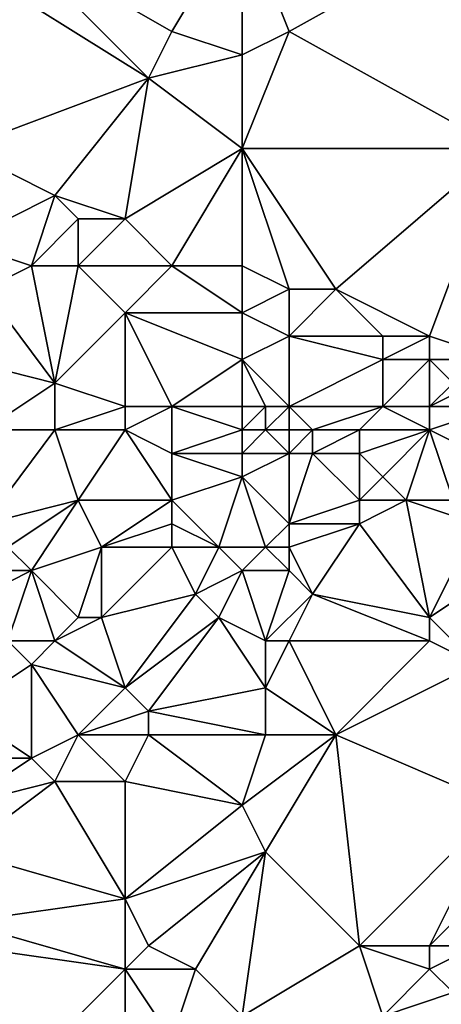
# Model space of a CAD drawing. Units: metres. Extents: x 70625 to 71250, y 344000 to 344500.
# Drawn here: x 71154 to 71172, y 344336 to 344378 of the extents above; entities that cross this region are included whole.
import ezdxf

# ---------------------------------------------------------------- set-up
doc = ezdxf.new("R2010")
doc.units = ezdxf.units.M
doc.layers.add('Terrain', color=15, linetype='Continuous')

msp = doc.modelspace()

# ---------------------------------------------------------------- linework, layer by layer
at = {"layer": 'Terrain'}
for points in [[(71161, 344377, 262.33), (71164, 344382, 262.46), (71154, 344381, 262.52), (71161, 344377, 262.33)], [(71164, 344376, 262.29), (71164, 344382, 262.46), (71161, 344377, 262.33), (71164, 344376, 262.29)], [(71166, 344377, 262.44), (71164, 344382, 262.46), (71164, 344376, 262.29), (71166, 344377, 262.44)], [(71166, 344377, 262.44), (71175, 344382, 262.44), (71164, 344382, 262.46), (71166, 344377, 262.44)], [(71175, 344372, 262.3), (71175, 344382, 262.44), (71166, 344377, 262.44), (71175, 344372, 262.3)], [(71152, 344380, 262.54), (71160, 344375, 262.44), (71154, 344381, 262.52), (71152, 344380, 262.54)], [(71160, 344375, 262.44), (71161, 344377, 262.33), (71154, 344381, 262.52), (71160, 344375, 262.44)], [(71152, 344372, 262.42), (71160, 344375, 262.44), (71152, 344380, 262.54), (71152, 344372, 262.42)], [(71160, 344375, 262.44), (71164, 344376, 262.29), (71161, 344377, 262.33), (71160, 344375, 262.44)], [(71175, 344372, 262.3), (71166, 344377, 262.44), (71164, 344372, 262.21), (71175, 344372, 262.3)], [(71166, 344377, 262.44), (71164, 344376, 262.29), (71164, 344372, 262.21), (71166, 344377, 262.44)], [(71164, 344372, 262.21), (71164, 344376, 262.29), (71160, 344375, 262.44), (71164, 344372, 262.21)], [(71152, 344372, 262.42), (71156, 344370, 262.3), (71160, 344375, 262.44), (71152, 344372, 262.42)], [(71160, 344375, 262.44), (71156, 344370, 262.3), (71159, 344369, 262.26), (71160, 344375, 262.44)], [(71164, 344372, 262.21), (71160, 344375, 262.44), (71159, 344369, 262.26), (71164, 344372, 262.21)], [(71152, 344372, 262.42), (71152, 344368, 262.36), (71156, 344370, 262.3), (71152, 344372, 262.42)], [(71164, 344372, 262.21), (71159, 344369, 262.26), (71161, 344367, 262.19), (71164, 344372, 262.21)], [(71164, 344372, 262.21), (71161, 344367, 262.19), (71164, 344367, 262.25), (71164, 344372, 262.21)], [(71168, 344366, 262.24), (71164, 344372, 262.21), (71166, 344366, 262.25), (71168, 344366, 262.24)], [(71166, 344366, 262.25), (71164, 344372, 262.21), (71164, 344367, 262.25), (71166, 344366, 262.25)], [(71175, 344372, 262.3), (71164, 344372, 262.21), (71168, 344366, 262.24), (71175, 344372, 262.3)], [(71175, 344372, 262.3), (71168, 344366, 262.24), (71172, 344364, 262.05), (71175, 344372, 262.3)], [(71175, 344372, 262.3), (71172, 344364, 262.05), (71175, 344363, 262.19), (71175, 344372, 262.3)], [(71152, 344368, 262.36), (71155, 344367, 262.3), (71156, 344370, 262.3), (71152, 344368, 262.36)], [(71155, 344367, 262.3), (71157, 344369, 262.4), (71156, 344370, 262.3), (71155, 344367, 262.3)], [(71159, 344369, 262.26), (71156, 344370, 262.3), (71157, 344369, 262.4), (71159, 344369, 262.26)], [(71157, 344367, 262.47), (71157, 344369, 262.4), (71155, 344367, 262.3), (71157, 344367, 262.47)], [(71161, 344367, 262.19), (71159, 344369, 262.26), (71157, 344367, 262.47), (71161, 344367, 262.19)], [(71157, 344367, 262.47), (71159, 344369, 262.26), (71157, 344369, 262.4), (71157, 344367, 262.47)], [(71152, 344368, 262.36), (71153, 344366, 262.52), (71155, 344367, 262.3), (71152, 344368, 262.36)], [(71156, 344362, 262.42), (71155, 344367, 262.3), (71153, 344366, 262.52), (71156, 344362, 262.42)], [(71156, 344362, 262.42), (71157, 344367, 262.47), (71155, 344367, 262.3), (71156, 344362, 262.42)], [(71156, 344362, 262.42), (71159, 344365, 262.38), (71157, 344367, 262.47), (71156, 344362, 262.42)], [(71159, 344365, 262.38), (71161, 344367, 262.19), (71157, 344367, 262.47), (71159, 344365, 262.38)], [(71164, 344365, 262.08), (71161, 344367, 262.19), (71159, 344365, 262.38), (71164, 344365, 262.08)], [(71164, 344365, 262.08), (71164, 344367, 262.25), (71161, 344367, 262.19), (71164, 344365, 262.08)], [(71166, 344366, 262.25), (71164, 344367, 262.25), (71164, 344365, 262.08), (71166, 344366, 262.25)], [(71156, 344362, 262.42), (71153, 344366, 262.52), (71152, 344363, 262.64), (71156, 344362, 262.42)], [(71166, 344364, 262.06), (71166, 344366, 262.25), (71164, 344365, 262.08), (71166, 344364, 262.06)], [(71170, 344364, 262.08), (71168, 344366, 262.24), (71166, 344364, 262.06), (71170, 344364, 262.08)], [(71166, 344364, 262.06), (71168, 344366, 262.24), (71166, 344366, 262.25), (71166, 344364, 262.06)], [(71172, 344364, 262.05), (71168, 344366, 262.24), (71170, 344364, 262.08), (71172, 344364, 262.05)], [(71159, 344361, 262.46), (71159, 344365, 262.38), (71156, 344362, 262.42), (71159, 344361, 262.46)], [(71161, 344361, 262.59), (71159, 344365, 262.38), (71159, 344361, 262.46), (71161, 344361, 262.59)], [(71161, 344361, 262.59), (71164, 344363, 262.21), (71159, 344365, 262.38), (71161, 344361, 262.59)], [(71164, 344363, 262.21), (71164, 344365, 262.08), (71159, 344365, 262.38), (71164, 344363, 262.21)], [(71166, 344364, 262.06), (71164, 344365, 262.08), (71164, 344363, 262.21), (71166, 344364, 262.06)], [(71166, 344361, 262.71), (71166, 344364, 262.06), (71164, 344363, 262.21), (71166, 344361, 262.71)], [(71166, 344361, 262.71), (71170, 344363, 262.28), (71166, 344364, 262.06), (71166, 344361, 262.71)], [(71170, 344363, 262.28), (71170, 344364, 262.08), (71166, 344364, 262.06), (71170, 344363, 262.28)], [(71172, 344363, 262.14), (71172, 344364, 262.05), (71170, 344363, 262.28), (71172, 344363, 262.14)], [(71170, 344363, 262.28), (71172, 344364, 262.05), (71170, 344364, 262.08), (71170, 344363, 262.28)], [(71175, 344363, 262.19), (71172, 344364, 262.05), (71172, 344363, 262.14), (71175, 344363, 262.19)], [(71153, 344360, 262.76), (71156, 344362, 262.42), (71152, 344363, 262.64), (71153, 344360, 262.76)], [(71164, 344361, 262.68), (71164, 344363, 262.21), (71161, 344361, 262.59), (71164, 344361, 262.68)], [(71166, 344361, 262.71), (71164, 344363, 262.21), (71165, 344361, 262.73), (71166, 344361, 262.71)], [(71165, 344361, 262.73), (71164, 344363, 262.21), (71164, 344361, 262.68), (71165, 344361, 262.73)], [(71170, 344361, 262.52), (71170, 344363, 262.28), (71166, 344361, 262.71), (71170, 344361, 262.52)], [(71172, 344361, 262.32), (71172, 344363, 262.14), (71170, 344361, 262.52), (71172, 344361, 262.32)], [(71170, 344361, 262.52), (71172, 344363, 262.14), (71170, 344363, 262.28), (71170, 344361, 262.52)], [(71172, 344361, 262.32), (71173, 344362, 262.28), (71172, 344363, 262.14), (71172, 344361, 262.32)], [(71173, 344362, 262.28), (71175, 344363, 262.19), (71172, 344363, 262.14), (71173, 344362, 262.28)], [(71156, 344360, 262.51), (71156, 344362, 262.42), (71153, 344360, 262.76), (71156, 344360, 262.51)], [(71156, 344360, 262.51), (71159, 344361, 262.46), (71156, 344362, 262.42), (71156, 344360, 262.51)], [(71175, 344361, 262.08), (71174, 344362, 262.46), (71172, 344361, 262.32), (71175, 344361, 262.08)], [(71172, 344361, 262.32), (71174, 344362, 262.46), (71173, 344362, 262.28), (71172, 344361, 262.32)], [(71159, 344360, 262.53), (71159, 344361, 262.46), (71156, 344360, 262.51), (71159, 344360, 262.53)], [(71161, 344359, 262.73), (71161, 344361, 262.59), (71159, 344360, 262.53), (71161, 344359, 262.73)], [(71159, 344360, 262.53), (71161, 344361, 262.59), (71159, 344361, 262.46), (71159, 344360, 262.53)], [(71161, 344359, 262.73), (71164, 344360, 262.68), (71161, 344361, 262.59), (71161, 344359, 262.73)], [(71164, 344360, 262.68), (71164, 344361, 262.68), (71161, 344361, 262.59), (71164, 344360, 262.68)], [(71165, 344360, 262.76), (71165, 344361, 262.73), (71164, 344360, 262.68), (71165, 344360, 262.76)], [(71165, 344361, 262.73), (71164, 344361, 262.68), (71164, 344360, 262.68), (71165, 344361, 262.73)], [(71166, 344360, 262.8), (71166, 344361, 262.71), (71165, 344360, 262.76), (71166, 344360, 262.8)], [(71165, 344360, 262.76), (71166, 344361, 262.71), (71165, 344361, 262.73), (71165, 344360, 262.76)], [(71167, 344360, 262.77), (71170, 344361, 262.52), (71166, 344361, 262.71), (71167, 344360, 262.77)], [(71167, 344360, 262.77), (71166, 344361, 262.71), (71166, 344360, 262.8), (71167, 344360, 262.77)], [(71169, 344360, 262.68), (71170, 344361, 262.52), (71167, 344360, 262.77), (71169, 344360, 262.68)], [(71172, 344360, 262.44), (71170, 344361, 262.52), (71169, 344360, 262.68), (71172, 344360, 262.44)], [(71172, 344360, 262.44), (71172, 344361, 262.32), (71170, 344361, 262.52), (71172, 344360, 262.44)], [(71174, 344359, 262.49), (71175, 344361, 262.08), (71172, 344360, 262.44), (71174, 344359, 262.49)], [(71172, 344360, 262.44), (71175, 344361, 262.08), (71172, 344361, 262.32), (71172, 344360, 262.44)], [(71153, 344356, 262.74), (71157, 344357, 262.72), (71156, 344360, 262.51), (71153, 344356, 262.74)], [(71153, 344356, 262.74), (71156, 344360, 262.51), (71153, 344360, 262.76), (71153, 344356, 262.74)], [(71157, 344357, 262.72), (71159, 344360, 262.53), (71156, 344360, 262.51), (71157, 344357, 262.72)], [(71161, 344357, 262.76), (71159, 344360, 262.53), (71157, 344357, 262.72), (71161, 344357, 262.76)], [(71161, 344357, 262.76), (71161, 344359, 262.73), (71159, 344360, 262.53), (71161, 344357, 262.76)], [(71164, 344359, 262.6), (71164, 344360, 262.68), (71161, 344359, 262.73), (71164, 344359, 262.6)], [(71166, 344359, 262.77), (71165, 344360, 262.76), (71164, 344359, 262.6), (71166, 344359, 262.77)], [(71165, 344360, 262.76), (71164, 344360, 262.68), (71164, 344359, 262.6), (71165, 344360, 262.76)], [(71166, 344359, 262.77), (71166, 344360, 262.8), (71165, 344360, 262.76), (71166, 344359, 262.77)], [(71167, 344359, 262.79), (71167, 344360, 262.77), (71166, 344359, 262.77), (71167, 344359, 262.79)], [(71166, 344359, 262.77), (71167, 344360, 262.77), (71166, 344360, 262.8), (71166, 344359, 262.77)], [(71169, 344359, 262.77), (71169, 344360, 262.68), (71167, 344359, 262.79), (71169, 344359, 262.77)], [(71167, 344359, 262.79), (71169, 344360, 262.68), (71167, 344360, 262.77), (71167, 344359, 262.79)], [(71170, 344358, 262.78), (71172, 344360, 262.44), (71169, 344359, 262.77), (71170, 344358, 262.78)], [(71169, 344359, 262.77), (71172, 344360, 262.44), (71169, 344360, 262.68), (71169, 344359, 262.77)], [(71171, 344357, 262.81), (71172, 344360, 262.44), (71170, 344358, 262.78), (71171, 344357, 262.81)], [(71173, 344357, 262.86), (71172, 344360, 262.44), (71171, 344357, 262.81), (71173, 344357, 262.86)], [(71173, 344357, 262.86), (71174, 344359, 262.49), (71172, 344360, 262.44), (71173, 344357, 262.86)], [(71161, 344357, 262.76), (71164, 344358, 262.6), (71161, 344359, 262.73), (71161, 344357, 262.76)], [(71164, 344358, 262.6), (71164, 344359, 262.6), (71161, 344359, 262.73), (71164, 344358, 262.6)], [(71166, 344356, 262.81), (71166, 344359, 262.77), (71164, 344358, 262.6), (71166, 344356, 262.81)], [(71166, 344359, 262.77), (71164, 344359, 262.6), (71164, 344358, 262.6), (71166, 344359, 262.77)], [(71166, 344356, 262.81), (71169, 344357, 262.76), (71167, 344359, 262.79), (71166, 344356, 262.81)], [(71166, 344356, 262.81), (71167, 344359, 262.79), (71166, 344359, 262.77), (71166, 344356, 262.81)], [(71169, 344357, 262.76), (71169, 344359, 262.77), (71167, 344359, 262.79), (71169, 344357, 262.76)], [(71169, 344357, 262.76), (71170, 344358, 262.78), (71169, 344359, 262.77), (71169, 344357, 262.76)], [(71163, 344355, 262.69), (71164, 344358, 262.6), (71161, 344357, 262.76), (71163, 344355, 262.69)], [(71165, 344355, 262.86), (71164, 344358, 262.6), (71163, 344355, 262.69), (71165, 344355, 262.86)], [(71165, 344355, 262.86), (71166, 344356, 262.81), (71164, 344358, 262.6), (71165, 344355, 262.86)], [(71171, 344357, 262.81), (71170, 344358, 262.78), (71169, 344357, 262.76), (71171, 344357, 262.81)], [(71154, 344355, 262.89), (71157, 344357, 262.72), (71153, 344356, 262.74), (71154, 344355, 262.89)], [(71155, 344354, 262.78), (71157, 344357, 262.72), (71154, 344355, 262.89), (71155, 344354, 262.78)], [(71155, 344354, 262.78), (71158, 344355, 262.56), (71157, 344357, 262.72), (71155, 344354, 262.78)], [(71158, 344355, 262.56), (71161, 344357, 262.76), (71157, 344357, 262.72), (71158, 344355, 262.56)], [(71158, 344355, 262.56), (71161, 344356, 262.71), (71161, 344357, 262.76), (71158, 344355, 262.56)], [(71163, 344355, 262.69), (71161, 344357, 262.76), (71161, 344356, 262.71), (71163, 344355, 262.69)], [(71169, 344356, 262.67), (71169, 344357, 262.76), (71166, 344356, 262.81), (71169, 344356, 262.67)], [(71172, 344352, 262.39), (71171, 344357, 262.81), (71169, 344356, 262.67), (71172, 344352, 262.39)], [(71169, 344356, 262.67), (71171, 344357, 262.81), (71169, 344357, 262.76), (71169, 344356, 262.67)], [(71172, 344352, 262.39), (71174, 344356, 262.9), (71171, 344357, 262.81), (71172, 344352, 262.39)], [(71174, 344356, 262.9), (71173, 344357, 262.86), (71171, 344357, 262.81), (71174, 344356, 262.9)], [(71161, 344355, 262.57), (71161, 344356, 262.71), (71158, 344355, 262.56), (71161, 344355, 262.57)], [(71163, 344355, 262.69), (71161, 344356, 262.71), (71161, 344355, 262.57), (71163, 344355, 262.69)], [(71166, 344355, 262.78), (71166, 344356, 262.81), (71165, 344355, 262.86), (71166, 344355, 262.78)], [(71167, 344353, 262.48), (71169, 344356, 262.67), (71166, 344355, 262.78), (71167, 344353, 262.48)], [(71166, 344355, 262.78), (71169, 344356, 262.67), (71166, 344356, 262.81), (71166, 344355, 262.78)], [(71172, 344352, 262.39), (71169, 344356, 262.67), (71167, 344353, 262.48), (71172, 344352, 262.39)], [(71172, 344352, 262.39), (71175, 344354, 262.78), (71174, 344356, 262.9), (71172, 344352, 262.39)], [(71155, 344354, 262.78), (71154, 344355, 262.89), (71154, 344354, 262.95), (71155, 344354, 262.78)], [(71157, 344352, 262.36), (71158, 344355, 262.56), (71155, 344354, 262.78), (71157, 344352, 262.36)], [(71158, 344352, 262.42), (71158, 344355, 262.56), (71157, 344352, 262.36), (71158, 344352, 262.42)], [(71158, 344352, 262.42), (71161, 344355, 262.57), (71158, 344355, 262.56), (71158, 344352, 262.42)], [(71158, 344352, 262.42), (71162, 344353, 262.48), (71161, 344355, 262.57), (71158, 344352, 262.42)], [(71162, 344353, 262.48), (71163, 344355, 262.69), (71161, 344355, 262.57), (71162, 344353, 262.48)], [(71162, 344353, 262.48), (71164, 344354, 262.76), (71163, 344355, 262.69), (71162, 344353, 262.48)], [(71165, 344355, 262.86), (71163, 344355, 262.69), (71164, 344354, 262.76), (71165, 344355, 262.86)], [(71166, 344354, 262.64), (71165, 344355, 262.86), (71164, 344354, 262.76), (71166, 344354, 262.64)], [(71166, 344354, 262.64), (71166, 344355, 262.78), (71165, 344355, 262.86), (71166, 344354, 262.64)], [(71167, 344353, 262.48), (71166, 344355, 262.78), (71166, 344354, 262.64), (71167, 344353, 262.48)], [(71154, 344351, 262.45), (71155, 344354, 262.78), (71153, 344353, 262.9), (71154, 344351, 262.45)], [(71153, 344353, 262.9), (71155, 344354, 262.78), (71154, 344354, 262.95), (71153, 344353, 262.9)], [(71156, 344351, 262.44), (71155, 344354, 262.78), (71154, 344351, 262.45), (71156, 344351, 262.44)], [(71156, 344351, 262.44), (71157, 344352, 262.36), (71155, 344354, 262.78), (71156, 344351, 262.44)], [(71163, 344352, 262.48), (71164, 344354, 262.76), (71162, 344353, 262.48), (71163, 344352, 262.48)], [(71165, 344351, 262.4), (71164, 344354, 262.76), (71163, 344352, 262.48), (71165, 344351, 262.4)], [(71165, 344351, 262.4), (71166, 344354, 262.64), (71164, 344354, 262.76), (71165, 344351, 262.4)], [(71165, 344351, 262.4), (71167, 344353, 262.48), (71166, 344354, 262.64), (71165, 344351, 262.4)], [(71174, 344350, 262.42), (71175, 344354, 262.78), (71172, 344352, 262.39), (71174, 344350, 262.42)], [(71159, 344349, 262.42), (71162, 344353, 262.48), (71158, 344352, 262.42), (71159, 344349, 262.42)], [(71159, 344349, 262.42), (71163, 344352, 262.48), (71162, 344353, 262.48), (71159, 344349, 262.42)], [(71166, 344351, 262.41), (71167, 344353, 262.48), (71165, 344351, 262.4), (71166, 344351, 262.41)], [(71172, 344351, 262.39), (71167, 344353, 262.48), (71166, 344351, 262.41), (71172, 344351, 262.39)], [(71172, 344351, 262.39), (71172, 344352, 262.39), (71167, 344353, 262.48), (71172, 344351, 262.39)], [(71159, 344349, 262.42), (71158, 344352, 262.42), (71156, 344351, 262.44), (71159, 344349, 262.42)], [(71156, 344351, 262.44), (71158, 344352, 262.42), (71157, 344352, 262.36), (71156, 344351, 262.44)], [(71160, 344348, 262.46), (71163, 344352, 262.48), (71159, 344349, 262.42), (71160, 344348, 262.46)], [(71165, 344349, 262.4), (71163, 344352, 262.48), (71160, 344348, 262.46), (71165, 344349, 262.4)], [(71165, 344349, 262.4), (71165, 344351, 262.4), (71163, 344352, 262.48), (71165, 344349, 262.4)], [(71174, 344350, 262.42), (71172, 344352, 262.39), (71172, 344351, 262.39), (71174, 344350, 262.42)], [(71152, 344348, 262.49), (71155, 344350, 262.44), (71154, 344351, 262.45), (71152, 344348, 262.49)], [(71155, 344350, 262.44), (71156, 344351, 262.44), (71154, 344351, 262.45), (71155, 344350, 262.44)], [(71159, 344349, 262.42), (71156, 344351, 262.44), (71155, 344350, 262.44), (71159, 344349, 262.42)], [(71168, 344347, 262.42), (71166, 344351, 262.41), (71165, 344349, 262.4), (71168, 344347, 262.42)], [(71165, 344349, 262.4), (71166, 344351, 262.41), (71165, 344351, 262.4), (71165, 344349, 262.4)], [(71168, 344347, 262.42), (71172, 344351, 262.39), (71166, 344351, 262.41), (71168, 344347, 262.42)], [(71168, 344347, 262.42), (71174, 344350, 262.42), (71172, 344351, 262.39), (71168, 344347, 262.42)], [(71152, 344348, 262.49), (71155, 344346, 262.63), (71155, 344350, 262.44), (71152, 344348, 262.49)], [(71155, 344346, 262.63), (71157, 344347, 262.52), (71155, 344350, 262.44), (71155, 344346, 262.63)], [(71157, 344347, 262.52), (71159, 344349, 262.42), (71155, 344350, 262.44), (71157, 344347, 262.52)], [(71175, 344344, 262.44), (71174, 344350, 262.42), (71168, 344347, 262.42), (71175, 344344, 262.44)], [(71157, 344347, 262.52), (71160, 344348, 262.46), (71159, 344349, 262.42), (71157, 344347, 262.52)], [(71165, 344347, 262.43), (71165, 344349, 262.4), (71160, 344348, 262.46), (71165, 344347, 262.43)], [(71168, 344347, 262.42), (71165, 344349, 262.4), (71165, 344347, 262.43), (71168, 344347, 262.42)], [(71152, 344346, 262.52), (71155, 344346, 262.63), (71152, 344348, 262.49), (71152, 344346, 262.52)], [(71160, 344347, 262.56), (71160, 344348, 262.46), (71157, 344347, 262.52), (71160, 344347, 262.56)], [(71165, 344347, 262.43), (71160, 344348, 262.46), (71160, 344347, 262.56), (71165, 344347, 262.43)], [(71156, 344345, 262.51), (71157, 344347, 262.52), (71155, 344346, 262.63), (71156, 344345, 262.51)], [(71159, 344345, 262.67), (71157, 344347, 262.52), (71156, 344345, 262.51), (71159, 344345, 262.67)], [(71159, 344345, 262.67), (71160, 344347, 262.56), (71157, 344347, 262.52), (71159, 344345, 262.67)], [(71164, 344344, 262.55), (71160, 344347, 262.56), (71159, 344345, 262.67), (71164, 344344, 262.55)], [(71165, 344347, 262.43), (71160, 344347, 262.56), (71164, 344344, 262.55), (71165, 344347, 262.43)], [(71168, 344347, 262.42), (71165, 344347, 262.43), (71164, 344344, 262.55), (71168, 344347, 262.42)], [(71168, 344347, 262.42), (71164, 344344, 262.55), (71165, 344342, 262.66), (71168, 344347, 262.42)], [(71168, 344347, 262.42), (71165, 344342, 262.66), (71169, 344338, 262.49), (71168, 344347, 262.42)], [(71175, 344344, 262.44), (71168, 344347, 262.42), (71169, 344338, 262.49), (71175, 344344, 262.44)], [(71152, 344344, 262.55), (71156, 344345, 262.51), (71155, 344346, 262.63), (71152, 344344, 262.55)], [(71152, 344344, 262.55), (71155, 344346, 262.63), (71152, 344346, 262.52), (71152, 344344, 262.55)], [(71152, 344344, 262.55), (71152, 344342, 262.53), (71156, 344345, 262.51), (71152, 344344, 262.55)], [(71156, 344345, 262.51), (71152, 344342, 262.53), (71159, 344340, 262.64), (71156, 344345, 262.51)], [(71159, 344345, 262.67), (71156, 344345, 262.51), (71159, 344340, 262.64), (71159, 344345, 262.67)], [(71164, 344344, 262.55), (71159, 344345, 262.67), (71159, 344340, 262.64), (71164, 344344, 262.55)], [(71165, 344342, 262.66), (71164, 344344, 262.55), (71159, 344340, 262.64), (71165, 344342, 262.66)], [(71175, 344344, 262.44), (71169, 344338, 262.49), (71172, 344338, 262.62), (71175, 344344, 262.44)], [(71175, 344344, 262.44), (71172, 344338, 262.62), (71176, 344342, 262.34), (71175, 344344, 262.44)], [(71152, 344339, 262.77), (71159, 344340, 262.64), (71152, 344342, 262.53), (71152, 344339, 262.77)], [(71165, 344342, 262.66), (71159, 344340, 262.64), (71160, 344338, 262.5), (71165, 344342, 262.66)], [(71165, 344342, 262.66), (71160, 344338, 262.5), (71162, 344337, 262.5), (71165, 344342, 262.66)], [(71165, 344342, 262.66), (71162, 344337, 262.5), (71164, 344335, 262.58), (71165, 344342, 262.66)], [(71169, 344338, 262.49), (71165, 344342, 262.66), (71164, 344335, 262.58), (71169, 344338, 262.49)], [(71176, 344342, 262.34), (71172, 344338, 262.62), (71174, 344338, 262.53), (71176, 344342, 262.34)], [(71152, 344339, 262.77), (71159, 344337, 262.65), (71159, 344340, 262.64), (71152, 344339, 262.77)], [(71159, 344337, 262.65), (71160, 344338, 262.5), (71159, 344340, 262.64), (71159, 344337, 262.65)], [(71152, 344338, 262.68), (71159, 344337, 262.65), (71152, 344339, 262.77), (71152, 344338, 262.68)], [(71152, 344335, 262.57), (71155, 344333, 262.52), (71152, 344338, 262.68), (71152, 344335, 262.57)], [(71152, 344338, 262.68), (71155, 344333, 262.52), (71159, 344337, 262.65), (71152, 344338, 262.68)], [(71162, 344337, 262.5), (71160, 344338, 262.5), (71159, 344337, 262.65), (71162, 344337, 262.5)], [(71170, 344335, 262.53), (71169, 344338, 262.49), (71164, 344335, 262.58), (71170, 344335, 262.53)], [(71170, 344335, 262.53), (71172, 344337, 262.76), (71169, 344338, 262.49), (71170, 344335, 262.53)], [(71172, 344337, 262.76), (71172, 344338, 262.62), (71169, 344338, 262.49), (71172, 344337, 262.76)], [(71173, 344336, 262.8), (71174, 344338, 262.53), (71172, 344337, 262.76), (71173, 344336, 262.8)], [(71172, 344337, 262.76), (71174, 344338, 262.53), (71172, 344338, 262.62), (71172, 344337, 262.76)], [(71159, 344337, 262.65), (71155, 344333, 262.52), (71159, 344333, 262.55), (71159, 344337, 262.65)], [(71162, 344337, 262.5), (71159, 344337, 262.65), (71161, 344334, 262.66), (71162, 344337, 262.5)], [(71159, 344337, 262.65), (71159, 344333, 262.55), (71161, 344334, 262.66), (71159, 344337, 262.65)], [(71164, 344335, 262.58), (71162, 344337, 262.5), (71161, 344334, 262.66), (71164, 344335, 262.58)], [(71170, 344335, 262.53), (71173, 344336, 262.8), (71172, 344337, 262.76), (71170, 344335, 262.53)], [(71175, 344335, 262.69), (71173, 344336, 262.8), (71170, 344335, 262.53), (71175, 344335, 262.69)]]:
    msp.add_3dface(points, dxfattribs=at)

doc.saveas('drawing.dxf')
